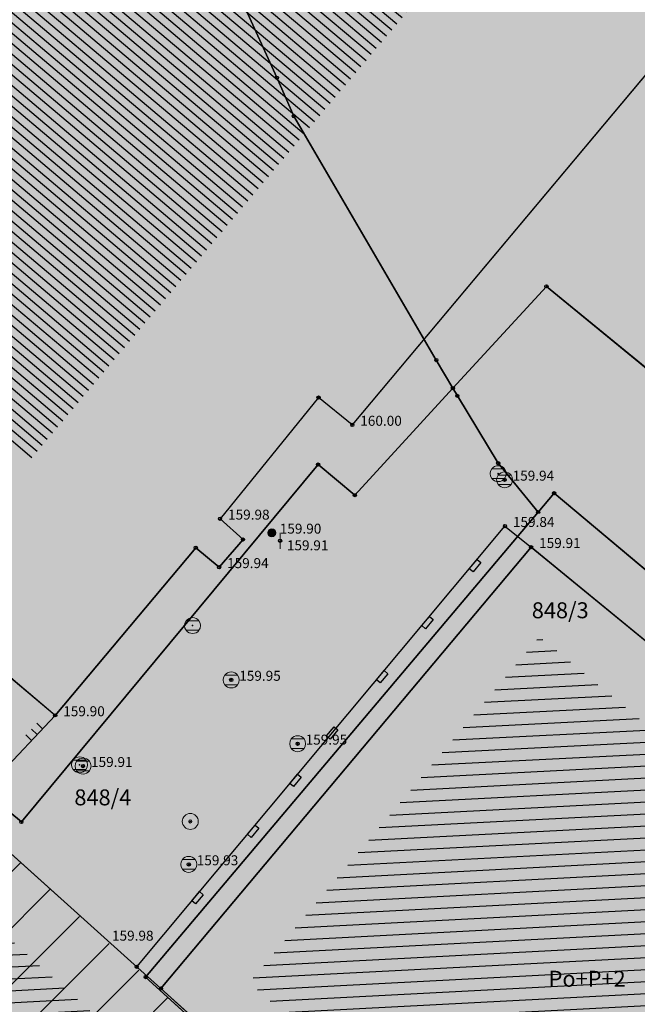
# Model space of a CAD drawing. Units: inches. Extents: x 7526394 to 7528565, y 4825980 to 4826747.
# Drawn here: x 7526734 to 7526754, y 4826432 to 4826463 of the extents above; entities that cross this region are included whole.
import ezdxf
from ezdxf.enums import TextEntityAlignment as Align

# ---------------------------------------------------------------- set-up
doc = ezdxf.new("R2010")
doc.units = ezdxf.units.IN
doc.header["$LTSCALE"] = 0.25
doc.header["$MEASUREMENT"] = 0
doc.header["$PDMODE"] = 32
doc.header["$PDSIZE"] = 0.1
for name, color, linetype, lineweight in [('101_parcele_granica', 7, 'Continuous', 30), ('103_parcele_pl', 7, 'Continuous', 30), ('objekti prethodna zastita', 6, 'Continuous', 30)]:
    doc.layers.add(name, color=color, linetype=linetype, lineweight=lineweight)
for name, color, linetype in [('102_parcele_brojevi', 7, 'Continuous'), ('104_objekti_granice', 1, 'Continuous'), ('105_objekti_pl', 7, 'Continuous'), ('106_objekti_srafure', 1, 'Continuous'), ('107_detalj_linije', 1, 'Continuous'), ('108_topografski_znaci', 1, 'Continuous'), ('115_katastarske_tacke', 7, 'Continuous'), ('120_detaljne_tacke', 1, 'Continuous'), ('120_detaljne_tacke_3d', 3, 'Continuous'), ('124_geo_tekst', 1, 'Continuous'), ('D_tacke_konstruisane', 1, 'Continuous')]:
    doc.layers.add(name, color=color, linetype=linetype)
doc.layers.add('111 фекална канализација', color=7, linetype='Continuous', true_color=0x992a00)
doc.layers.add('121_detaljne_kote', color=7, linetype='Continuous', true_color=0x992a00)
doc.layers.add('154_komerc.del._SRAFURA', color=7, linetype='Continuous', lineweight=30, true_color=0xfc9fb4)
doc.layers.get('111 фекална канализација').off()
doc.styles.add('GEORGIA', font='georgia.ttf')
doc.styles.add('OZNP', font='timesi.ttf')
doc.styles.add('TIMES-Cirilica', font='txt')

# ---------------------------------------------------------------- blocks, each defined once
blk = doc.blocks.new('T61-14')
at = {"layer": '108_topografski_znaci', "linetype": 'Continuous', "lineweight": 9}
blk.add_circle((0, 0), 0.5, dxfattribs=at)
blk.add_point((0, 0), dxfattribs=at)
at = {"layer": '108_topografski_znaci', "linetype": 'Continuous'}
for points in [[(-0.5, 0), (-0.48, -0.15), (-0.48, 0.15)], [(-0.48, 0.15), (-0.4, -0.29), (-0.4, 0.29)], [(-0.4, -0.29), (-0.48, 0.15), (-0.48, -0.15)], [(-0.4, 0.29), (-0.29, -0.4), (-0.29, 0.4)], [(-0.29, -0.4), (-0.4, 0.29), (-0.4, -0.29)], [(-0.29, 0.4), (-0.15, -0.48), (-0.15, 0.48)], [(-0.15, -0.48), (-0.29, 0.4), (-0.29, -0.4)], [(-0.15, 0.48), (0, -0.5), (0, 0.5)], [(0, -0.5), (-0.15, 0.48), (-0.15, -0.48)], [(0, 0.5), (0.15, -0.48), (0.15, 0.48)], [(0.15, -0.48), (0, 0.5), (0, -0.5)], [(0.15, 0.48), (0.29, -0.4), (0.29, 0.4)], [(0.29, -0.4), (0.15, 0.48), (0.15, -0.48)], [(0.29, 0.4), (0.4, -0.29), (0.4, 0.29)], [(0.4, -0.29), (0.29, 0.4), (0.29, -0.4)], [(0.4, 0.29), (0.48, -0.15), (0.48, 0.15)], [(0.48, -0.15), (0.4, 0.29), (0.4, -0.29)], [(0.5, 0), (0.48, 0.15), (0.48, -0.15)]]:
    blk.add_solid(points, dxfattribs=at)
blk = doc.blocks.new('T61-09')
at = {"layer": '108_topografski_znaci', "linetype": 'Continuous', "lineweight": 9}
for p, q in [((0, 1), (0, 0.2)), ((0, -0.2), (0, -1))]:
    blk.add_line(p, q, dxfattribs=at)
blk.add_circle((0, 0), 0.05, dxfattribs=at)
at = {"layer": '108_topografski_znaci', "linetype": 'Continuous'}
for points in [[(-0.05, 0), (-0.04, -0.04), (-0.04, 0.04)], [(-0.04, 0.04), (0, -0.05), (0, 0.05)], [(0, -0.05), (-0.04, 0.04), (-0.04, -0.04)], [(0, 0.05), (0.04, -0.04), (0.04, 0.04)], [(0.04, -0.04), (0, 0.05), (0, -0.05)], [(0.05, 0), (0.04, 0.04), (0.04, -0.04)]]:
    blk.add_solid(points, dxfattribs=at)
blk = doc.blocks.new('T62-04')
at = {"layer": '108_topografski_znaci', "linetype": 'Continuous', "lineweight": 9}
for p, q in [((-0.8, 0.6), (0.8, 0.6)), ((0.8, -0.6), (-0.8, -0.6))]:
    blk.add_line(p, q, dxfattribs=at)
blk.add_circle((0, 0), 0.05, dxfattribs=at)
for start, end in [(143.1301, 216.8699), (36.8699, 143.1301), (323.1301, 36.8699), (216.8699, 323.1301)]:
    blk.add_arc((0, 0), 1, start, end, dxfattribs=at)
at = {"layer": '108_topografski_znaci', "linetype": 'Continuous'}
for points in [[(-0.05, 0), (-0.04, -0.04), (-0.04, 0.04)], [(-0.04, 0.04), (0, -0.05), (0, 0.05)], [(0, -0.05), (-0.04, 0.04), (-0.04, -0.04)], [(0, 0.05), (0.04, -0.04), (0.04, 0.04)], [(0.04, -0.04), (0, 0.05), (0, -0.05)], [(0.05, 0), (0.04, 0.04), (0.04, -0.04)]]:
    blk.add_solid(points, dxfattribs=at)
blk = doc.blocks.new('TK120X')
at = {"layer": '108_topografski_znaci', "linetype": 'Continuous'}
for p, q in [((-1, 0), (-1, 1)), ((0, 0), (0, 1)), ((1, 0), (1, 1))]:
    blk.add_line(p, q, dxfattribs=at)
blk = doc.blocks.new('CIG1000')
for p, q in [((-3, 7.5), (3, 7.5)), ((-3, -7.5), (-3, 7.5)), ((3, 7.5), (3, -7.5)), ((3, -7.5), (-3, -7.5))]:
    blk.add_line(p, q)
blk = doc.blocks.new('TK307A_1')
at = {"layer": '108_topografski_znaci'}
for points in [[(0.3, -0.75), (-0.3, -0.75), (-0.3, 0.75), (0.3, -0.75)], [(-0.3, 0.75), (0.3, 0.75), (0.3, -0.75), (-0.3, 0.75)]]:
    blk.add_solid(points, dxfattribs=at)
at = {"layer": '108_topografski_znaci', "xscale": 0.1, "yscale": 0.1, "zscale": 0.1}
blk.add_blockref('CIG1000', (0, 0), dxfattribs=at)
blk = doc.blocks.new('T61-17')
at = {"layer": '108_topografski_znaci', "linetype": 'Continuous', "lineweight": 9}
for radius in [1, 0.05]:
    blk.add_circle((0, 0), radius, dxfattribs=at)
blk.add_point((0, 0), dxfattribs=at)
at = {"layer": '108_topografski_znaci', "linetype": 'Continuous'}
for points in [[(-0.05, 0), (-0.04, -0.04), (-0.04, 0.04)], [(-0.04, 0.04), (0, -0.05), (0, 0.05)], [(0, -0.05), (-0.04, 0.04), (-0.04, -0.04)], [(0, 0.05), (0.04, -0.04), (0.04, 0.04)], [(0.04, -0.04), (0, 0.05), (0, -0.05)], [(0.05, 0), (0.04, 0.04), (0.04, -0.04)]]:
    blk.add_solid(points, dxfattribs=at)

msp = doc.modelspace()

# ---------------------------------------------------------------- hatches: boundary and pattern name
at = {"layer": '106_objekti_srafure'}
h = msp.add_hatch(dxfattribs=at)
h.set_pattern_fill('U', color=256, scale=0.25, angle=319.8276, style=0, pattern_type=0)
h.set_pattern_definition([(319.827600261, (0, 0), (0.1612724201295, 0.1910267167325), [])])
edge = h.paths.add_edge_path()
edge.add_line((7526717.646, 4826499.995), (7526729.706, 4826490.179))
edge.add_line((7526729.706, 4826490.179), (7526733.949, 4826495.087))
edge.add_line((7526733.949, 4826495.087), (7526757.176, 4826476.125))
edge.add_line((7526757.176, 4826476.125), (7526734.843, 4826449.578))
edge.add_line((7526734.843, 4826449.578), (7526724.122, 4826458.278))
edge.add_line((7526724.122, 4826458.278), (7526726.356, 4826461.401))
edge.add_line((7526726.356, 4826461.401), (7526703.799, 4826480.587))
edge.add_line((7526703.799, 4826480.587), (7526711.839, 4826490.625))
edge.add_line((7526711.839, 4826490.625), (7526710.499, 4826491.964))
edge.add_line((7526710.499, 4826491.964), (7526716.976, 4826500.664))
edge.add_line((7526716.976, 4826500.664), (7526717.869, 4826499.772))
h = msp.add_hatch(dxfattribs=at)
h.set_pattern_fill('_U', color=256, scale=0.375, angle=2.9849, style=0, pattern_type=0)
h.set_pattern_definition([(2.984862446, (0, 0), (-0.019527043626, 0.374491247651), [])])
h.paths.add_polyline_path([(7526741.662, 4826433.134), (7526750.742, 4826443.969), (7526752.303, 4826442.688), (7526755.432, 4826440.122), (7526756.546, 4826439.209), (7526757.455, 4826438.464), (7526758.743, 4826437.407), (7526760.743, 4826435.767), (7526762.888, 4826434.007), (7526762.072, 4826433.02), (7526761.046, 4826431.781), (7526759.029, 4826429.343), (7526756.829, 4826426.685), (7526754.743, 4826424.164), (7526753.943, 4826423.197), (7526753.409, 4826422.552)])
h = msp.add_hatch(dxfattribs=at)
h.set_pattern_fill('_U', color=256, scale=0.375, angle=2.9849, style=0, pattern_type=0)
h.set_pattern_definition([(2.984862446, (0, 0), (-0.019527043626, 0.374491247651), [])])
h.paths.add_polyline_path([(7526738.495, 4826430.604), (7526750.85, 4826419.474), (7526747.86, 4826415.897), (7526747.972, 4826415.803), (7526746.839, 4826414.452), (7526746.719, 4826414.553), (7526743.864, 4826411.127), (7526738.825, 4826415.329), (7526739.811, 4826416.501), (7526741.463, 4826418.461), (7526738.671, 4826420.909), (7526738.425, 4826421.124), (7526741.115, 4826424.139), (7526740.758, 4826424.44), (7526741.734, 4826425.598), (7526731.855, 4826434.532), (7526732.875, 4826435.659)])
at = {"layer": '154_komerc.del._SRAFURA'}
h = msp.add_hatch(color=256, dxfattribs=at)
h.dxf.hatch_style = 1
h.paths.add_polyline_path([(7526770.27, 4826466.52), (7526770.5, 4826466.5), (7526765.48, 4826471.13), (7526772.42, 4826479.75), (7526773.08, 4826484.314), (7526769.63, 4826487.21), (7526765.5, 4826485.72), (7526763.18, 4826487.74), (7526763.66, 4826491.62), (7526761.22, 4826493.7), (7526757.41, 4826492.5), (7526754.55, 4826494.74), (7526755.33, 4826498.62), (7526752.95, 4826500.6), (7526749.4, 4826499.39), (7526746.07, 4826502.13), (7526746.18, 4826503.24), (7526745.13, 4826504.1), (7526744.07, 4826503.74), (7526734.91, 4826510.71), (7526730.17, 4826514.86), (7526720.238, 4826522.82), (7526720.27, 4826522.86), (7526717.87, 4826524.93), (7526713.58, 4826519.31), (7526713.27, 4826518.13), (7526691.34, 4826491.49), (7526690.75, 4826492.37), (7526685.67, 4826486.32), (7526686.07, 4826485.71), (7526679.82, 4826477.95), (7526673.63, 4826470.27), (7526671.47, 4826467.33), (7526666.05, 4826460.88), (7526660.9, 4826454.49), (7526655.76, 4826448.11), (7526650.61, 4826441.73), (7526646.44, 4826436.56), (7526646.17, 4826433.67), (7526656.69, 4826422.9), (7526665.77, 4826413.6), (7526668.47, 4826410.7), (7526669.75, 4826407.92), (7526692.17, 4826384.97), (7526693.68, 4826382.54), (7526696.8, 4826377.41), (7526708.87, 4826366.54), (7526718.57, 4826377.39), (7526718.42, 4826377.66), (7526728.12, 4826389.28), (7526717.89, 4826398.99), (7526711.94, 4826404.68), (7526699.46, 4826416.96), (7526686.75, 4826429.17), (7526691.64, 4826433.93), (7526687.1, 4826443.59), (7526686.75, 4826443.48), (7526684.01, 4826449.33), (7526695.353, 4826456.66), (7526705.68, 4826439.13), (7526702.52, 4826434.5), (7526723.37, 4826419.06), (7526741.6, 4826405.5), (7526746.975, 4826411.736), (7526753.32, 4826419.76), (7526766.52, 4826435.59), (7526769.59, 4826439.21), (7526756.85, 4826450.06)])
at = {"layer": 'objekti prethodna zastita'}
h = msp.add_hatch(dxfattribs=at)
h.set_pattern_fill('ANSI31', color=200, scale=10)
h.set_pattern_definition([(45, (0, 0), (-0.88388347648, 0.88388347648), [])])
h.paths.add_polyline_path([(7526729.03, 4826434.39), (7526732.73, 4826438.48), (7526753.32, 4826419.76), (7526743.916, 4826408.48), (7526736, 4826415.08), (7526736.341, 4826415.485), (7526734.763, 4826416.908), (7526736.203, 4826418.562), (7526734.934, 4826419.675), (7526735.851, 4826420.721), (7526735.59, 4826420.95), (7526738.253, 4826423.936), (7526737.94, 4826424.2), (7526738.96, 4826425.41)])

# ---------------------------------------------------------------- linework, layer by layer
at = {"layer": '101_parcele_granica'}
for p, q in [((7526741.44, 4826463.84), (7526742.52, 4826461.48)), ((7526742.52, 4826461.48), (7526743.05, 4826460.27)), ((7526743.05, 4826460.27), (7526747.51, 4826452.63)), ((7526750.96, 4826454.94), (7526748.03, 4826451.75)), ((7526755.53, 4826451.19), (7526750.96, 4826454.94)), ((7526747.51, 4826452.63), (7526748.03, 4826451.75)), ((7526748.03, 4826451.75), (7526744.96, 4826448.4)), ((7526748.03, 4826451.75), (7526748.17, 4826451.51)), ((7526748.17, 4826451.51), (7526749.45, 4826449.4)), ((7526743.81, 4826449.36), (7526734.52, 4826438.16)), ((7526744.96, 4826448.4), (7526743.81, 4826449.36)), ((7526749.45, 4826449.4), (7526750.7, 4826447.87)), ((7526750.7, 4826447.87), (7526751.2, 4826448.46)), ((7526751.2, 4826448.46), (7526757.92, 4826442.82)), ((7526750.7, 4826447.87), (7526738.41, 4826433.3)), ((7526734.52, 4826438.16), (7526733.18, 4826439.27)), ((7526738.41, 4826433.3), (7526753.32, 4826419.76))]:
    msp.add_line(p, q, dxfattribs=at)
at = {"layer": '103_parcele_pl'}
for points in [[(7526768, 4826486.41), (7526760.32, 4826476.28), (7526755.85, 4826470.38), (7526754.34, 4826471.59), (7526741.44, 4826463.84), (7526742.52, 4826461.48), (7526743.05, 4826460.27), (7526747.51, 4826452.63), (7526748.03, 4826451.75), (7526750.96, 4826454.94), (7526755.53, 4826451.19), (7526756.85, 4826450.06), (7526770.27, 4826466.52), (7526783.6, 4826456.18), (7526786.05, 4826459.25), (7526788.79, 4826462.03), (7526791.77, 4826465.55), (7526791.42, 4826468.85), (7526782.25, 4826476.56), (7526782.38, 4826476.71), (7526779.24, 4826479.36), (7526779.02, 4826479.12), (7526774.23, 4826483.11)], [(7526733.18, 4826439.27), (7526734.52, 4826438.16), (7526743.81, 4826449.36), (7526744.96, 4826448.4), (7526748.03, 4826451.75), (7526747.51, 4826452.63), (7526743.05, 4826460.27), (7526742.52, 4826461.48), (7526741.44, 4826463.84), (7526738.44, 4826470.95), (7526737.78, 4826473.49), (7526736.46, 4826476.36), (7526734.06, 4826479.45)], [(7526731.29, 4826413.26), (7526741.6, 4826405.5), (7526743.9, 4826408.4), (7526746.79, 4826411.85), (7526746.89, 4826411.76), (7526750.53, 4826416.15), (7526750.42, 4826416.25), (7526753.32, 4826419.76), (7526738.41, 4826433.3), (7526750.7, 4826447.87), (7526749.45, 4826449.4), (7526748.17, 4826451.51), (7526748.03, 4826451.75), (7526744.96, 4826448.4), (7526743.81, 4826449.36), (7526734.52, 4826438.16), (7526733.18, 4826439.27)]]:
    msp.add_lwpolyline(points, dxfattribs=at)
for points in [[(7526748.03, 4826451.75), (7526748.17, 4826451.51), (7526749.45, 4826449.4), (7526750.7, 4826447.87), (7526751.2, 4826448.46), (7526757.92, 4826442.82), (7526759.22, 4826444.36), (7526761.23, 4826444.74), (7526761.1, 4826442.74), (7526759.83, 4826441.22), (7526766.52, 4826435.59), (7526768.98, 4826438.47), (7526769.59, 4826439.21), (7526763.55, 4826444.33), (7526756.85, 4826450.06), (7526755.53, 4826451.19), (7526750.96, 4826454.94)], [(7526753.32, 4826419.76), (7526765.28, 4826434.01), (7526766.52, 4826435.59), (7526759.83, 4826441.22), (7526761.1, 4826442.74), (7526761.23, 4826444.74), (7526759.22, 4826444.36), (7526757.92, 4826442.82), (7526751.2, 4826448.46), (7526750.7, 4826447.87), (7526738.41, 4826433.3)]]:
    msp.add_lwpolyline(points, close=True, dxfattribs=at)
at = {"layer": '104_objekti_granice'}
for p, q in [((7526766.01, 4826475.85), (7526744.88, 4826450.6)), ((7526735.58, 4826441.5), (7526720.76, 4826453.97)), ((7526743.824, 4826451.457), (7526740.74, 4826447.66)), ((7526744.88, 4826450.6), (7526743.824, 4826451.457)), ((7526741.46, 4826447.01), (7526740.74, 4826447.66)), ((7526735.58, 4826441.5), (7526739.979, 4826446.752)), ((7526738.89, 4826432.94), (7526750.48, 4826446.77)), ((7526739.979, 4826446.752), (7526740.71, 4826446.14)), ((7526740.71, 4826446.14), (7526741.46, 4826447.01)), ((7526750.48, 4826446.77), (7526754.77, 4826443.252)), ((7526738.89, 4826432.94), (7526732.73, 4826438.48)), ((7526753.62, 4826419.67), (7526738.89, 4826432.94))]:
    msp.add_line(p, q, dxfattribs=at)
at = {"layer": '105_objekti_pl'}
msp.add_lwpolyline([(7526734.31, 4826502.34), (7526736.63, 4826500.33), (7526737.659, 4826499.463), (7526738.49, 4826500.45), (7526740.32, 4826498.9), (7526742.52, 4826497.11), (7526751.04, 4826489.98), (7526753.24, 4826488.12), (7526765.65, 4826477.85), (7526764.814, 4826476.876), (7526766.01, 4826475.85), (7526744.88, 4826450.6), (7526743.824, 4826451.457), (7526740.74, 4826447.66), (7526741.46, 4826447.01), (7526740.71, 4826446.14), (7526739.979, 4826446.752), (7526735.58, 4826441.5), (7526720.76, 4826453.97)], dxfattribs=at)
for points in [[(7526750.48, 4826446.77), (7526738.89, 4826432.94), (7526753.62, 4826419.67), (7526755.204, 4826421.585), (7526756.293, 4826422.9), (7526758.456, 4826425.514), (7526760.749, 4826428.285), (7526762.992, 4826430.996), (7526764.05, 4826432.274), (7526765.71, 4826434.28), (7526767.18, 4826436.27), (7526771.38, 4826441.19), (7526766.63, 4826445.23), (7526762.39, 4826440.37), (7526761.11, 4826441.53), (7526759.923, 4826440.487), (7526759.79, 4826442.69), (7526757.59, 4826442.4), (7526758.63, 4826443.45), (7526756.4, 4826445.24), (7526754.77, 4826443.252)], [(7526750.48, 4826446.77), (7526738.89, 4826432.94), (7526753.62, 4826419.67), (7526755.204, 4826421.585), (7526756.293, 4826422.9), (7526758.456, 4826425.514), (7526760.749, 4826428.285), (7526762.992, 4826430.996), (7526764.05, 4826432.274), (7526765.71, 4826434.28), (7526767.18, 4826436.27), (7526771.38, 4826441.19), (7526766.63, 4826445.23), (7526762.39, 4826440.37), (7526761.11, 4826441.53), (7526759.923, 4826440.487), (7526759.79, 4826442.69), (7526757.59, 4826442.4), (7526758.63, 4826443.45), (7526756.4, 4826445.24), (7526754.77, 4826443.252)], [(7526753.62, 4826419.67), (7526750.675, 4826416.146), (7526750.79, 4826416.05), (7526747.09, 4826411.64), (7526746.975, 4826411.736), (7526744.12, 4826408.31), (7526736, 4826415.08), (7526736.341, 4826415.485), (7526735.552, 4826416.163), (7526734.73, 4826416.87), (7526736.203, 4826418.562), (7526734.93, 4826419.67), (7526735.851, 4826420.721), (7526735.59, 4826420.95), (7526738.253, 4826423.936), (7526737.94, 4826424.2), (7526738.96, 4826425.41), (7526729.03, 4826434.39), (7526732.73, 4826438.48), (7526738.89, 4826432.94)]]:
    msp.add_lwpolyline(points, close=True, dxfattribs=at)
at = {"layer": '107_detalj_linije'}
for p, q in [((7526738.13, 4826433.62), (7526749.66, 4826447.43)), ((7526749.66, 4826447.43), (7526750.48, 4826446.77)), ((7526732.73, 4826438.48), (7526735.58, 4826441.5))]:
    msp.add_line(p, q, dxfattribs=at)
at = {"layer": '115_katastarske_tacke'}
for p in [(7526742.52, 4826461.48), (7526743.05, 4826460.27), (7526750.96, 4826454.94), (7526747.51, 4826452.63), (7526748.03, 4826451.75), (7526748.17, 4826451.51), (7526743.81, 4826449.36), (7526749.45, 4826449.4), (7526744.96, 4826448.4), (7526751.2, 4826448.46), (7526750.7, 4826447.87), (7526734.52, 4826438.16), (7526738.41, 4826433.3)]:
    msp.add_point(p, dxfattribs=at)
at = {"layer": '120_detaljne_tacke'}
for p in [(7526744.88, 4826450.6), (7526749.65, 4826448.88), (7526740.74, 4826447.66), (7526749.66, 4826447.43), (7526741.46, 4826447.01), (7526742.36, 4826447.22), (7526742.62, 4826446.97), (7526750.48, 4826446.77), (7526740.71, 4826446.14), (7526741.09, 4826442.61), (7526735.58, 4826441.5), (7526743.17, 4826440.61), (7526736.45, 4826439.91), (7526739.76, 4826436.83), (7526738.13, 4826433.62), (7526738.89, 4826432.94)]:
    msp.add_point(p, dxfattribs=at)
at = {"layer": '120_detaljne_tacke_3d'}
for p in [(7526744.88, 4826450.6), (7526749.65, 4826448.88), (7526740.74, 4826447.66), (7526749.66, 4826447.43), (7526741.46, 4826447.01), (7526742.36, 4826447.22), (7526742.62, 4826446.97), (7526750.48, 4826446.77), (7526740.71, 4826446.14), (7526741.09, 4826442.61), (7526735.58, 4826441.5), (7526743.17, 4826440.61), (7526736.45, 4826439.91), (7526739.76, 4826436.83), (7526738.13, 4826433.62), (7526738.89, 4826432.94)]:
    msp.add_point(p, dxfattribs=at)
at = {"layer": 'D_tacke_konstruisane'}
for p in [(7526743.824, 4826451.457), (7526739.979, 4826446.752)]:
    msp.add_point(p, dxfattribs=at)

# ---------------------------------------------------------------- block references
at = {"layer": '108_topografski_znaci', "xscale": 0.25, "yscale": 0.25}
for name, p in [('T62-04', (7526749.65, 4826448.88)), ('T61-14', (7526742.36, 4826447.22)), ('T61-09', (7526742.62, 4826446.97)), ('T62-04', (7526741.09, 4826442.61)), ('T62-04', (7526743.17, 4826440.61)), ('T62-04', (7526736.45, 4826439.91)), ('T61-17', (7526739.809, 4826438.176)), ('T62-04', (7526739.76, 4826436.83))]:
    msp.add_blockref(name, p, dxfattribs=at)
at = {"layer": '108_topografski_znaci'}
for name, p, xscale, yscale, zscale, rotation in [('TK307A_1', (7526748.723, 4826446.191), 0.2500000001307079, 0.2500000001307079, 0.2500000001307079, 140.1414187123908), ('TK307A_1', (7526747.234, 4826444.407), 0.2500000001307079, 0.2500000001307079, 0.2500000001307079, 140.1414187123908), ('TK307A_1', (7526745.816, 4826442.709), 0.2500000001307079, 0.2500000001307079, 0.2500000001307079, 140.1414187123908), ('TK120X', (7526735.013, 4826440.899), 0.2499999998083336, 0.2499999998083336, 0.2499999998083336, 46.65886902109822), ('TK307A_1', (7526744.25, 4826440.95), 0.2500000001307079, 0.2500000001307079, 0.2500000001307079, 140.1414187123908), ('TK307A_1', (7526743.106, 4826439.463), 0.2500000001307079, 0.2500000001307079, 0.2500000001307079, 140.1414187123908), ('TK307A_1', (7526741.776, 4826437.87), 0.2500000001307079, 0.2500000001307079, 0.2500000001307079, 140.1414187123908), ('TK307A_1', (7526740.034, 4826435.784), 0.2500000001307079, 0.2500000001307079, 0.2500000001307079, 140.1414187123908)]:
    msp.add_blockref(name, p, dxfattribs=dict(at, xscale=xscale, yscale=yscale, zscale=zscale, rotation=rotation))
at = {"layer": '111 фекална канализација', "xscale": 0.25, "yscale": 0.25}
for p in [(7526749.45, 4826449.073), (7526739.88, 4826444.314), (7526736.341, 4826439.951)]:
    msp.add_blockref('T62-04', p, dxfattribs=at)

# ---------------------------------------------------------------- texts
at = {"layer": '102_parcele_brojevi', "style": 'OZNP'}
for s, p in [('848/3', (7526751.392, 4826444.792)), ('848/4', (7526737.07, 4826438.93))]:
    msp.add_text(s, height=0.5, dxfattribs=at).set_placement(p, align=Align.MIDDLE_CENTER)
at = {"layer": '121_detaljne_kote', "style": 'GEORGIA'}
for s, p in [('160.00', (7526745.13, 4826450.475)), ('159.94', (7526749.9, 4826448.755)), ('159.98', (7526740.99, 4826447.535)), ('159.84', (7526749.91, 4826447.305)), ('159.90', (7526742.61, 4826447.095)), ('159.91', (7526750.73, 4826446.645)), ('159.91', (7526742.832, 4826446.573)), ('159.94', (7526740.96, 4826446.015)), ('159.95', (7526741.34, 4826442.485)), ('159.90', (7526735.83, 4826441.375)), ('159.95', (7526743.42, 4826440.485)), ('159.91', (7526736.7, 4826439.785)), ('159.93', (7526740.01, 4826436.705)), ('159.98', (7526737.356, 4826434.343))]:
    msp.add_text(s, height=0.3125, dxfattribs=at).set_placement(p, align=Align.BOTTOM_LEFT)
at = {"layer": '124_geo_tekst', "style": 'TIMES-Cirilica'}
msp.add_text('Po+P+2', height=0.5, dxfattribs=at).set_placement((7526751.028, 4826432.841), align=Align.BOTTOM_LEFT)

doc.saveas('drawing.dxf')
